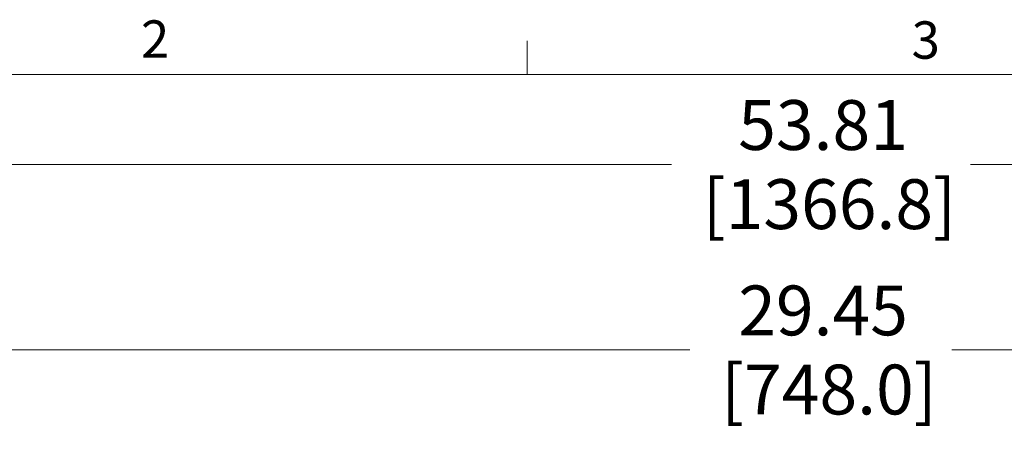
# Model space of a CAD drawing. Units: inches. Extents: x 0.5 to 16.5, y 0.2 to 10.8.
# Drawn here: x 3.3 to 5.8, y 9.7 to 10.8 of the extents above; entities that cross this region are included whole.
import ezdxf

# ---------------------------------------------------------------- set-up
doc = ezdxf.new("R2010")
doc.units = ezdxf.units.IN
doc.header["$MEASUREMENT"] = 0
doc.styles.add('SLDTEXTSTYLE0', font='TXT', dxfattribs={"width": 0.75})
doc.dimstyles.new('SLDDIMSTYLE3', dxfattribs={"dimtxt": 0.125, "dimasz": 0.1, "dimexe": 0, "dimexo": 0.0625, "dimgap": 0.03125, "dimtad": 0, "dimtih": 1, "dimtoh": 1, "dimlfac": 6, "dimrnd": 1e-09, "dimzin": 12, "dimdsep": 46, "dimtxsty": 'SLDTEXTSTYLE0', "dimsah": 1, "dimcen": 0.09, "dimadec": 0, "dimazin": 0, "dimtfac": 1, "dimtofl": 0, "dimtmove": 0, "dimatfit": 3, "dimfxl": 0, "dimtolj": 1, "dimtzin": 12, "dimarcsym": 0})

# ---------------------------------------------------------------- blocks, each defined once
blk = doc.blocks.new('*D11')
at = {"color": 7, "linetype": 'Continuous', "lineweight": 0}
for p, q in [((0.8318, 8.2063), (0.8318, 10.5419)), ((9.7998, 8.2063), (9.7998, 10.5419)), ((0.8318, 10.4169), (4.9261, 10.4169)), ((9.7998, 10.4169), (5.6761, 10.4169))]:
    blk.add_line(p, q, dxfattribs=at)
for points in [[(0.8318, 10.4169), (0.9318, 10.3909), (0.9318, 10.4429)], [(9.7998, 10.4169), (9.6998, 10.4429), (9.6998, 10.3909)]]:
    blk.add_solid(points, dxfattribs=at)
at = {"color": 7, "linetype": 'Continuous', "lineweight": 0, "char_height": 0.125, "attachment_point": 1, "style": 'SLDTEXTSTYLE0'}
for s, insert in [('53.81', (5.0934, 10.578)), ('[1366.8]', (5.0042, 10.3795))]:
    blk.add_mtext(s, dxfattribs=dict(at, insert=insert))
blk = doc.blocks.new('*D13')
at = {"color": 7, "linetype": 'Continuous', "lineweight": 0}
for p, q in [((2.8546, 9.2219), (2.8546, 10.0766)), ((7.7634, 9.2622), (7.7634, 10.0766)), ((2.8546, 9.9516), (4.9723, 9.9516)), ((7.7634, 9.9516), (5.6299, 9.9516))]:
    blk.add_line(p, q, dxfattribs=at)
for points in [[(2.8546, 9.9516), (2.9546, 9.9256), (2.9546, 9.9776)], [(7.7634, 9.9516), (7.6634, 9.9776), (7.6634, 9.9256)]]:
    blk.add_solid(points, dxfattribs=at)
at = {"color": 7, "linetype": 'Continuous', "lineweight": 0, "char_height": 0.125, "attachment_point": 1, "style": 'SLDTEXTSTYLE0'}
for s, insert in [('29.45', (5.0934, 10.1128)), ('[748.0]', (5.0504, 9.9143))]:
    blk.add_mtext(s, dxfattribs=dict(at, insert=insert))

msp = doc.modelspace()

# ---------------------------------------------------------------- linework, layer by layer
at = {"color": 7, "linetype": 'Continuous', "lineweight": 0}
for p, q in [((4.5635, 10.6421), (4.5635, 10.7269)), ((0.6263, 10.6421), (16.3763, 10.6421))]:
    msp.add_line(p, q, dxfattribs=at)

# ---------------------------------------------------------------- texts
at = {"color": 7, "linetype": 'Continuous', "lineweight": 0, "char_height": 0.0937, "attachment_point": 1, "style": 'SLDTEXTSTYLE0'}
for s, insert in [('2', (3.5945, 10.7782)), ('3', (5.5287, 10.7757))]:
    msp.add_mtext(s, dxfattribs=dict(at, insert=insert))

# ---------------------------------------------------------------- dimensions: what is measured, and where the dimension line sits
at = {"color": 7, "linetype": 'Continuous', "lineweight": 0}
for base, p1, p2, text, picture, middle in [((0.8318, 10.4169), (9.7998, 8.1563), (0.8318, 8.1563), '<>\\P[1366.8]', '*D11', (5.3011, 10.4169)), ((7.7634, 9.9516), (2.8546, 9.1719), (7.7634, 9.2122), '<>\\P[748.0]', '*D13', (5.3011, 9.9516))]:
    dim = msp.add_linear_dim(base=base, p1=p1, p2=p2, text=text, dimstyle='SLDDIMSTYLE3', dxfattribs=at)
    dim.commit()
    dim.dimension.update_dxf_attribs({"geometry": picture, "text_midpoint": middle, "dimtype": 160})

doc.saveas('drawing.dxf')
